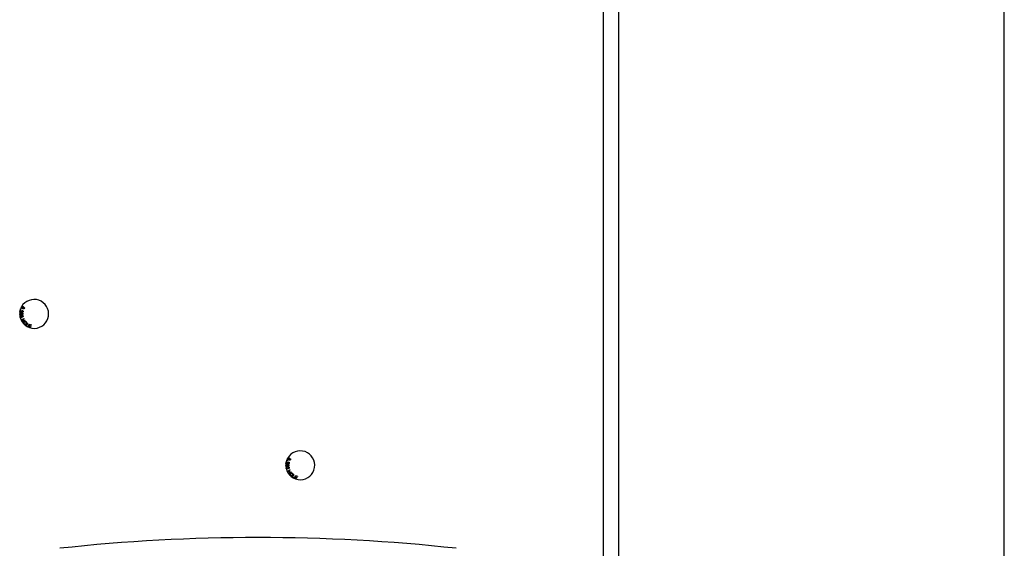
# Model space of a CAD drawing. Units: inches. Extents: x 0.3 to 17.5, y 0.3 to 10.7.
# Drawn here: x 6.6 to 7.2, y 7.7 to 8.1 of the extents above; entities that cross this region are included whole.
import ezdxf

# ---------------------------------------------------------------- set-up
doc = ezdxf.new("R2010")
doc.units = ezdxf.units.IN
doc.header["$MEASUREMENT"] = 0

msp = doc.modelspace()

# ---------------------------------------------------------------- linework, layer by layer
at = {"color": 7, "linetype": 'Continuous', "lineweight": 25}
for p, q in [((6.99839, 8.67987), (6.99839, 6.63609)), ((7.24839, 6.63609), (7.24839, 8.67987)), ((6.98853, 6.73983), (6.98853, 8.47318)), ((6.61024, 7.86583), (6.6105, 7.86713)), ((6.61047, 7.86578), (6.61024, 7.86583)), ((6.61066, 7.86674), (6.61047, 7.86578)), ((6.61068, 7.86771), (6.61078, 7.86797)), ((6.61094, 7.86762), (6.61068, 7.86771)), ((6.61078, 7.86797), (6.61104, 7.86788)), ((6.61104, 7.86788), (6.61094, 7.86762)), ((6.61182, 7.86656), (6.6119, 7.8668)), ((6.61109, 7.8606), (6.61282, 7.86161)), ((6.61122, 7.86037), (6.61109, 7.8606)), ((6.61204, 7.86085), (6.61122, 7.86037)), ((6.61175, 7.85947), (6.61257, 7.85995)), ((6.61189, 7.85924), (6.61175, 7.85947)), ((6.61361, 7.86026), (6.61189, 7.85924)), ((6.61257, 7.85995), (6.61204, 7.86085)), ((6.61295, 7.86138), (6.61224, 7.86097)), ((6.61224, 7.86097), (6.61277, 7.86007)), ((6.61277, 7.86007), (6.61348, 7.86048)), ((6.61282, 7.86161), (6.61295, 7.86138)), ((6.61348, 7.86048), (6.61361, 7.86026)), ((6.6141, 7.85701), (6.61516, 7.85871)), ((6.61516, 7.85635), (6.6141, 7.85701)), ((6.61539, 7.85857), (6.61445, 7.85707)), ((6.61445, 7.85707), (6.61529, 7.85655)), ((6.61516, 7.85871), (6.61539, 7.85857)), ((6.6157, 7.8561), (6.61637, 7.85798)), ((6.61626, 7.85687), (6.61603, 7.85623)), ((6.6173, 7.8565), (6.61626, 7.85687)), ((6.61654, 7.85767), (6.61634, 7.85709)), ((6.61634, 7.85709), (6.61737, 7.85672)), ((6.61637, 7.85798), (6.61773, 7.85749)), ((6.61765, 7.85727), (6.61654, 7.85767)), ((6.61737, 7.85672), (6.6173, 7.8565)), ((6.61773, 7.85749), (6.61765, 7.85727)), ((6.61529, 7.85655), (6.61516, 7.85635)), ((6.6171, 7.85559), (6.6157, 7.8561)), ((6.61603, 7.85623), (6.61718, 7.85582)), ((6.61718, 7.85582), (6.6171, 7.85559)), ((6.78274, 7.76768), (6.783, 7.76898)), ((6.78297, 7.76763), (6.78274, 7.76768)), ((6.78316, 7.76859), (6.78297, 7.76763)), ((6.78318, 7.76956), (6.78328, 7.76982)), ((6.78344, 7.76947), (6.78318, 7.76956)), ((6.78328, 7.76982), (6.78354, 7.76973)), ((6.78354, 7.76973), (6.78344, 7.76947)), ((6.78432, 7.76841), (6.7844, 7.76865)), ((6.78359, 7.76245), (6.78532, 7.76346)), ((6.78372, 7.76222), (6.78359, 7.76245)), ((6.78454, 7.7627), (6.78372, 7.76222)), ((6.78425, 7.76132), (6.78507, 7.7618)), ((6.78439, 7.76109), (6.78425, 7.76132)), ((6.78611, 7.76211), (6.78439, 7.76109)), ((6.78507, 7.7618), (6.78454, 7.7627)), ((6.78545, 7.76323), (6.78474, 7.76282)), ((6.78474, 7.76282), (6.78527, 7.76192)), ((6.78527, 7.76192), (6.78598, 7.76233)), ((6.78532, 7.76346), (6.78545, 7.76323)), ((6.78598, 7.76233), (6.78611, 7.76211)), ((6.7866, 7.75886), (6.78766, 7.76056)), ((6.78766, 7.7582), (6.7866, 7.75886)), ((6.78789, 7.76042), (6.78695, 7.75892)), ((6.78695, 7.75892), (6.78779, 7.7584)), ((6.78766, 7.76056), (6.78789, 7.76042)), ((6.78779, 7.7584), (6.78766, 7.7582)), ((6.7882, 7.75795), (6.78887, 7.75983)), ((6.7896, 7.75744), (6.7882, 7.75795)), ((6.78876, 7.75872), (6.78853, 7.75808)), ((6.78853, 7.75808), (6.78968, 7.75767)), ((6.7898, 7.75835), (6.78876, 7.75872)), ((6.78904, 7.75952), (6.78884, 7.75894)), ((6.78884, 7.75894), (6.78987, 7.75857)), ((6.78887, 7.75983), (6.79023, 7.75934)), ((6.79015, 7.75912), (6.78904, 7.75952)), ((6.78968, 7.75767), (6.7896, 7.75744)), ((6.78987, 7.75857), (6.7898, 7.75835)), ((6.79023, 7.75934), (6.79015, 7.75912))]:
    msp.add_line(p, q, dxfattribs=at)
for centre, radius, start, end in [((6.61953, 7.86463), 0.00938, 191.60419, 150.67861), ((6.61953, 7.86463), 0.00938, 151.40264, 179.55303), ((6.61953, 7.86463), 0.00938, 179.55303, 180.52307), ((6.61953, 7.86463), 0.00938, 180.52307, 190.85091), ((6.61953, 7.86463), 0.00938, 150.67861, 151.40264), ((6.61953, 7.86463), 0.00938, 190.85091, 191.60419), ((6.79203, 7.76648), 0.00937, 191.60419, 150.67861), ((6.79203, 7.76648), 0.00937, 151.40264, 179.55303), ((6.79203, 7.76648), 0.00937, 150.67861, 151.40264), ((6.79203, 7.76648), 0.00937, 179.55303, 180.52307), ((6.79203, 7.76648), 0.00937, 180.52307, 190.85091), ((6.79203, 7.76648), 0.00938, 190.85091, 191.60419), ((6.76459, 6.53859), 1.1811, 83.75541, 96.24459)]:
    msp.add_arc(centre, radius, start, end, dxfattribs=at)
for points, knots in [([(6.61172, 7.86947), (6.61164, 7.86945), (6.61149, 7.8694), (6.6114, 7.86928), (6.61135, 7.86923)], [0, 0, 0, 0, 0.558835, 1, 1, 1, 1]), ([(6.61172, 7.86947), (6.61188, 7.86946), (6.61217, 7.86945), (6.61242, 7.86931), (6.61253, 7.86925)], [0, 0, 0, 0, 0.557719, 1, 1, 1, 1]), ([(6.61077, 7.86529), (6.61068, 7.86528), (6.6105, 7.86526), (6.61031, 7.86511), (6.61019, 7.86491), (6.61016, 7.86478), (6.61015, 7.86471)], [0, 0, 0, 0, 0.27962, 0.55909, 0.779388, 1, 1, 1, 1]), ([(6.61076, 7.86397), (6.61067, 7.86398), (6.6105, 7.864), (6.6103, 7.86415), (6.61019, 7.86435), (6.61016, 7.86448), (6.61015, 7.86455)], [0, 0, 0, 0, 0.279547, 0.559053, 0.779354, 1, 1, 1, 1]), ([(6.61045, 7.8633), (6.6104, 7.86323), (6.61031, 7.86309), (6.61032, 7.86294), (6.61032, 7.86287)], [0, 0, 0, 0, 0.5588828, 1, 1, 1, 1]), ([(6.61076, 7.86504), (6.6107, 7.86503), (6.61058, 7.86502), (6.61044, 7.86491), (6.61037, 7.86477), (6.61036, 7.86467), (6.61035, 7.86463)], [0, 0, 0, 0, 0.2799383, 0.5589533, 0.7794622, 1, 1, 1, 1]), ([(6.61035, 7.86463), (6.61036, 7.86457), (6.61037, 7.86445), (6.61048, 7.86431), (6.61061, 7.86423), (6.61071, 7.86422), (6.61076, 7.86422)], [0, 0, 0, 0, 0.27986, 0.559309, 0.779454, 1, 1, 1, 1]), ([(6.61045, 7.8633), (6.61057, 7.8634), (6.6108, 7.86357), (6.61109, 7.86363), (6.61121, 7.86365)], [0, 0, 0, 0, 0.557731, 1, 1, 1, 1]), ([(6.6105, 7.86713), (6.61053, 7.86712), (6.61059, 7.86711), (6.61064, 7.86708), (6.61066, 7.86706)], [0, 0, 0, 0, 0.559844, 1, 1, 1, 1]), ([(6.61126, 7.8634), (6.61109, 7.86337), (6.61088, 7.86332), (6.61066, 7.86319), (6.61058, 7.8631), (6.61052, 7.86298), (6.61053, 7.86289), (6.61053, 7.86285)], [0, 0, 0, 0, 0.500366, 0.625564, 0.75063, 0.875399, 1, 1, 1, 1]), ([(6.61066, 7.86706), (6.61073, 7.86701), (6.61084, 7.86693), (6.61096, 7.86677), (6.61105, 7.86663), (6.6111, 7.86653), (6.61113, 7.86648)], [0, 0, 0, 0, 0.339297, 0.559482, 0.779729, 1, 1, 1, 1]), ([(6.61097, 7.86629), (6.61094, 7.86634), (6.61089, 7.86643), (6.61081, 7.86656), (6.61075, 7.86666), (6.61069, 7.86672), (6.61066, 7.86674)], [0, 0, 0, 0, 0.340064, 0.560093, 0.780084, 1, 1, 1, 1]), ([(6.61117, 7.86464), (6.61116, 7.8647), (6.61115, 7.86481), (6.61104, 7.86495), (6.61091, 7.86503), (6.61081, 7.86503), (6.61076, 7.86504)], [0, 0, 0, 0, 0.27973, 0.559149, 0.77944, 1, 1, 1, 1]), ([(6.61076, 7.86422), (6.61082, 7.86423), (6.61094, 7.86424), (6.61108, 7.86435), (6.61116, 7.86449), (6.61116, 7.86459), (6.61117, 7.86464)], [0, 0, 0, 0, 0.2798, 0.559179, 0.779453, 1, 1, 1, 1]), ([(6.61127, 7.86435), (6.61125, 7.86429), (6.6112, 7.86417), (6.61107, 7.86404), (6.61091, 7.86398), (6.61081, 7.86397), (6.61076, 7.86397)], [0, 0, 0, 0, 0.280087, 0.559477, 0.779623, 1, 1, 1, 1]), ([(6.61077, 7.86529), (6.61083, 7.86529), (6.61096, 7.86528), (6.61112, 7.86519), (6.61123, 7.86505), (6.61126, 7.86496), (6.61127, 7.86491)], [0, 0, 0, 0, 0.280078, 0.559512, 0.779605, 1, 1, 1, 1]), ([(6.61167, 7.86554), (6.61161, 7.86556), (6.6115, 7.8656), (6.61134, 7.86572), (6.6112, 7.86589), (6.61108, 7.86609), (6.611, 7.86622), (6.61097, 7.86629)], [0, 0, 0, 0, 0.169664, 0.339447, 0.559456, 0.779708, 1, 1, 1, 1]), ([(6.61113, 7.86648), (6.61118, 7.86639), (6.61126, 7.86623), (6.6114, 7.86603), (6.61153, 7.86587), (6.61166, 7.86582), (6.61172, 7.86579)], [0, 0, 0, 0, 0.340851, 0.561367, 0.781412, 1, 1, 1, 1]), ([(6.61121, 7.86365), (6.61144, 7.86369), (6.61173, 7.86374), (6.61206, 7.86362), (6.6122, 7.86352), (6.6123, 7.86338), (6.61233, 7.86327), (6.61235, 7.86321)], [0, 0, 0, 0, 0.498839, 0.624247, 0.749498, 0.874619, 1, 1, 1, 1]), ([(6.6119, 7.86811), (6.6117, 7.86823), (6.61145, 7.86838), (6.61128, 7.86868), (6.61122, 7.86888), (6.61127, 7.86903), (6.6113, 7.86912)], [0, 0, 0, 0, 0.521891, 0.653087, 0.784097, 1, 1, 1, 1]), ([(6.61195, 7.86341), (6.61182, 7.86343), (6.61159, 7.86347), (6.61136, 7.86343), (6.61126, 7.8634)], [0, 0, 0, 0, 0.557897, 1, 1, 1, 1]), ([(6.61127, 7.86491), (6.61129, 7.86496), (6.61134, 7.86505), (6.61144, 7.86515), (6.61156, 7.8652), (6.61164, 7.86521), (6.61168, 7.86521)], [0, 0, 0, 0, 0.280222, 0.559669, 0.77975, 1, 1, 1, 1]), ([(6.61168, 7.86405), (6.61163, 7.86405), (6.61153, 7.86406), (6.61137, 7.86416), (6.61131, 7.86427), (6.61127, 7.86435)], [0, 0, 0, 0, 0.280689, 0.561051, 1, 1, 1, 1]), ([(6.61169, 7.86496), (6.61164, 7.86495), (6.61155, 7.86494), (6.61144, 7.86485), (6.61138, 7.86474), (6.61137, 7.86467), (6.61137, 7.86463)], [0, 0, 0, 0, 0.279809, 0.559055, 0.779294, 1, 1, 1, 1]), ([(6.61137, 7.86463), (6.61137, 7.86458), (6.61138, 7.86449), (6.61146, 7.86438), (6.61157, 7.86431), (6.61164, 7.86431), (6.61168, 7.8643)], [0, 0, 0, 0, 0.280026, 0.5594, 0.779602, 1, 1, 1, 1]), ([(6.61142, 7.86262), (6.61159, 7.86265), (6.6118, 7.8627), (6.61202, 7.86283), (6.6121, 7.86292), (6.61216, 7.86304), (6.61215, 7.86313), (6.61215, 7.86317)], [0, 0, 0, 0, 0.500338, 0.625526, 0.750515, 0.875313, 1, 1, 1, 1]), ([(6.6115, 7.86908), (6.61148, 7.86904), (6.61145, 7.86896), (6.61147, 7.86883), (6.61152, 7.86871), (6.61169, 7.86852), (6.61187, 7.86842), (6.61202, 7.86833)], [0, 0, 0, 0, 0.124604, 0.249387, 0.374436, 0.499651, 1, 1, 1, 1]), ([(6.61235, 7.86321), (6.61235, 7.86315), (6.61237, 7.86304), (6.61233, 7.86287), (6.61224, 7.86272), (6.61198, 7.86249), (6.61169, 7.86242), (6.61147, 7.86237)], [0, 0, 0, 0, 0.125422, 0.250642, 0.375901, 0.501365, 1, 1, 1, 1]), ([(6.61241, 7.86903), (6.61226, 7.86911), (6.61207, 7.86921), (6.61182, 7.86925), (6.61169, 7.86923), (6.61157, 7.86918), (6.61152, 7.86911), (6.6115, 7.86908)], [0, 0, 0, 0, 0.500346, 0.625544, 0.750582, 0.875347, 1, 1, 1, 1]), ([(6.61234, 7.86605), (6.61232, 7.86596), (6.61227, 7.86579), (6.61209, 7.86561), (6.61188, 7.86552), (6.61174, 7.86554), (6.61167, 7.86554)], [0, 0, 0, 0, 0.280525, 0.559683, 0.779775, 1, 1, 1, 1]), ([(6.61168, 7.86521), (6.61177, 7.8652), (6.61193, 7.86518), (6.6121, 7.86502), (6.61219, 7.86483), (6.6122, 7.8647), (6.6122, 7.86463)], [0, 0, 0, 0, 0.279213, 0.558673, 0.779068, 1, 1, 1, 1]), ([(6.61168, 7.8643), (6.61173, 7.86431), (6.61182, 7.86432), (6.61193, 7.86441), (6.61199, 7.86452), (6.612, 7.86459), (6.612, 7.86463)], [0, 0, 0, 0, 0.279566, 0.559083, 0.779335, 1, 1, 1, 1]), ([(6.6122, 7.86463), (6.6122, 7.86455), (6.61218, 7.86439), (6.61205, 7.86419), (6.61187, 7.86407), (6.61174, 7.86406), (6.61168, 7.86405)], [0, 0, 0, 0, 0.280388, 0.55972, 0.779853, 1, 1, 1, 1]), ([(6.612, 7.86463), (6.612, 7.86468), (6.61199, 7.86477), (6.6119, 7.86488), (6.6118, 7.86495), (6.61173, 7.86495), (6.61169, 7.86496)], [0, 0, 0, 0, 0.279978, 0.559525, 0.779774, 1, 1, 1, 1]), ([(6.61172, 7.86579), (6.61178, 7.86579), (6.61189, 7.86578), (6.61202, 7.86586), (6.61211, 7.86597), (6.61213, 7.86605), (6.61214, 7.86609)], [0, 0, 0, 0, 0.279252, 0.558709, 0.779147, 1, 1, 1, 1]), ([(6.61214, 7.86609), (6.61215, 7.86615), (6.61216, 7.86627), (6.61208, 7.86643), (6.61196, 7.86652), (6.61187, 7.86655), (6.61182, 7.86656)], [0, 0, 0, 0, 0.280069, 0.558915, 0.779078, 1, 1, 1, 1]), ([(6.61311, 7.86819), (6.61308, 7.86814), (6.61302, 7.86804), (6.61288, 7.86794), (6.61271, 7.86789), (6.61237, 7.86788), (6.61211, 7.86801), (6.6119, 7.86811)], [0, 0, 0, 0, 0.125426, 0.250644, 0.37588, 0.501329, 1, 1, 1, 1]), ([(6.6119, 7.8668), (6.61198, 7.86677), (6.61215, 7.86671), (6.61232, 7.8665), (6.61237, 7.86626), (6.61235, 7.86612), (6.61234, 7.86605)], [0, 0, 0, 0, 0.280286, 0.558926, 0.779151, 1, 1, 1, 1]), ([(6.61215, 7.86317), (6.61214, 7.8632), (6.61212, 7.86326), (6.61206, 7.86335), (6.61199, 7.86339), (6.61195, 7.86341)], [0, 0, 0, 0, 0.28055, 0.560823, 1, 1, 1, 1]), ([(6.61202, 7.86833), (6.61217, 7.86825), (6.61236, 7.86815), (6.61261, 7.86811), (6.61274, 7.86813), (6.61286, 7.86818), (6.61291, 7.86825), (6.61293, 7.86829)], [0, 0, 0, 0, 0.500353, 0.625545, 0.750562, 0.875344, 1, 1, 1, 1]), ([(6.61294, 7.86859), (6.61285, 7.86869), (6.6127, 7.86887), (6.6125, 7.86898), (6.61241, 7.86903)], [0, 0, 0, 0, 0.557895, 1, 1, 1, 1]), ([(6.61253, 7.86925), (6.61273, 7.86913), (6.61298, 7.86898), (6.61315, 7.86868), (6.6132, 7.86852), (6.61318, 7.86834), (6.61313, 7.86824), (6.61311, 7.86819)], [0, 0, 0, 0, 0.498829, 0.624259, 0.749508, 0.874638, 1, 1, 1, 1]), ([(6.61293, 7.86829), (6.61294, 7.86832), (6.61297, 7.86837), (6.61298, 7.86848), (6.61295, 7.86855), (6.61294, 7.86859)], [0, 0, 0, 0, 0.28052, 0.560705, 1, 1, 1, 1]), ([(6.61147, 7.86237), (6.61123, 7.86233), (6.61094, 7.86228), (6.61062, 7.8624), (6.61044, 7.86252), (6.61038, 7.86266), (6.61035, 7.86275)], [0, 0, 0, 0, 0.523174, 0.654686, 0.786031, 1, 1, 1, 1]), ([(6.61053, 7.86285), (6.61054, 7.86281), (6.61057, 7.86273), (6.6107, 7.86261), (6.611, 7.86253), (6.61125, 7.86258), (6.61142, 7.86262)], [0, 0, 0, 0, 0.124974, 0.250076, 0.498367, 1, 1, 1, 1]), ([(6.61292, 7.85803), (6.61283, 7.85814), (6.61264, 7.85837), (6.61261, 7.8588), (6.61274, 7.85916), (6.61288, 7.85934), (6.61296, 7.85942)], [0, 0, 0, 0, 0.279582, 0.558777, 0.779296, 1, 1, 1, 1]), ([(6.61315, 7.85923), (6.61308, 7.85914), (6.61293, 7.85898), (6.61286, 7.85867), (6.61291, 7.85839), (6.61302, 7.85825), (6.61308, 7.85819)], [0, 0, 0, 0, 0.280618, 0.559813, 0.779799, 1, 1, 1, 1]), ([(6.61433, 7.85808), (6.61422, 7.85798), (6.61399, 7.85779), (6.61357, 7.8577), (6.61319, 7.8578), (6.61301, 7.85795), (6.61292, 7.85803)], [0, 0, 0, 0, 0.280366, 0.559493, 0.779625, 1, 1, 1, 1]), ([(6.61296, 7.85942), (6.61307, 7.85952), (6.6133, 7.85973), (6.61373, 7.85982), (6.61412, 7.85973), (6.6143, 7.85957), (6.6144, 7.8595)], [0, 0, 0, 0, 0.280597, 0.559652, 0.779616, 1, 1, 1, 1]), ([(6.61308, 7.85819), (6.61317, 7.85812), (6.61335, 7.85798), (6.61368, 7.85798), (6.61394, 7.85809), (6.61408, 7.85821), (6.61414, 7.85827)], [0, 0, 0, 0, 0.27922, 0.558251, 0.778822, 1, 1, 1, 1]), ([(6.61423, 7.85933), (6.61414, 7.8594), (6.61396, 7.85954), (6.61352, 7.85955), (6.61329, 7.85935), (6.61315, 7.85923)], [0, 0, 0, 0, 0.280227, 0.559816, 1, 1, 1, 1]), ([(6.61414, 7.85827), (6.61422, 7.85836), (6.61436, 7.85852), (6.61445, 7.85883), (6.6144, 7.85913), (6.61429, 7.85926), (6.61423, 7.85933)], [0, 0, 0, 0, 0.280786, 0.560037, 0.779912, 1, 1, 1, 1]), ([(6.6144, 7.8595), (6.61449, 7.85938), (6.61467, 7.85914), (6.6147, 7.8587), (6.61457, 7.85834), (6.61441, 7.85816), (6.61433, 7.85808)], [0, 0, 0, 0, 0.2795994, 0.5586088, 0.7790916, 1, 1, 1, 1]), ([(6.783, 7.76898), (6.78303, 7.76897), (6.78309, 7.76896), (6.78314, 7.76893), (6.78316, 7.76891)], [0, 0, 0, 0, 0.559844, 1, 1, 1, 1]), ([(6.78316, 7.76891), (6.78323, 7.76886), (6.78334, 7.76878), (6.78346, 7.76862), (6.78355, 7.76848), (6.7836, 7.76838), (6.78363, 7.76833)], [0, 0, 0, 0, 0.339297, 0.559482, 0.779729, 1, 1, 1, 1]), ([(6.78347, 7.76814), (6.78344, 7.76819), (6.78339, 7.76828), (6.78331, 7.76841), (6.78325, 7.76851), (6.78319, 7.76857), (6.78316, 7.76859)], [0, 0, 0, 0, 0.340064, 0.560093, 0.780084, 1, 1, 1, 1]), ([(6.78417, 7.76739), (6.78411, 7.76741), (6.784, 7.76745), (6.78384, 7.76757), (6.7837, 7.76774), (6.78358, 7.76794), (6.7835, 7.76807), (6.78347, 7.76814)], [0, 0, 0, 0, 0.169664, 0.339447, 0.559456, 0.779708, 1, 1, 1, 1]), ([(6.78363, 7.76833), (6.78368, 7.76824), (6.78376, 7.76808), (6.7839, 7.76788), (6.78403, 7.76772), (6.78416, 7.76767), (6.78422, 7.76764)], [0, 0, 0, 0, 0.340851, 0.561367, 0.781412, 1, 1, 1, 1]), ([(6.7844, 7.76996), (6.7842, 7.77008), (6.78395, 7.77023), (6.78378, 7.77053), (6.78372, 7.77073), (6.78377, 7.77088), (6.7838, 7.77097)], [0, 0, 0, 0, 0.521891, 0.653087, 0.784097, 1, 1, 1, 1]), ([(6.78422, 7.77132), (6.78414, 7.7713), (6.78399, 7.77125), (6.7839, 7.77113), (6.78385, 7.77108)], [0, 0, 0, 0, 0.5588347, 1, 1, 1, 1]), ([(6.784, 7.77093), (6.78398, 7.77089), (6.78395, 7.77081), (6.78397, 7.77068), (6.78402, 7.77056), (6.78419, 7.77037), (6.78437, 7.77027), (6.78452, 7.77018)], [0, 0, 0, 0, 0.124604, 0.249387, 0.374436, 0.499651, 1, 1, 1, 1]), ([(6.78491, 7.77088), (6.78476, 7.77096), (6.78457, 7.77106), (6.78432, 7.7711), (6.78419, 7.77108), (6.78407, 7.77103), (6.78402, 7.77096), (6.784, 7.77093)], [0, 0, 0, 0, 0.500346, 0.625544, 0.750582, 0.875347, 1, 1, 1, 1]), ([(6.78484, 7.7679), (6.78482, 7.76781), (6.78477, 7.76764), (6.78459, 7.76746), (6.78438, 7.76737), (6.78424, 7.76739), (6.78417, 7.76739)], [0, 0, 0, 0, 0.280525, 0.559683, 0.779775, 1, 1, 1, 1]), ([(6.78422, 7.77132), (6.78438, 7.77131), (6.78467, 7.7713), (6.78492, 7.77116), (6.78503, 7.7711)], [0, 0, 0, 0, 0.557719, 1, 1, 1, 1]), ([(6.78422, 7.76764), (6.78428, 7.76764), (6.78439, 7.76763), (6.78452, 7.76771), (6.78461, 7.76782), (6.78463, 7.7679), (6.78464, 7.76794)], [0, 0, 0, 0, 0.279252, 0.558709, 0.779147, 1, 1, 1, 1]), ([(6.78464, 7.76794), (6.78465, 7.768), (6.78466, 7.76812), (6.78458, 7.76828), (6.78446, 7.76837), (6.78437, 7.7684), (6.78432, 7.76841)], [0, 0, 0, 0, 0.280069, 0.558915, 0.779078, 1, 1, 1, 1]), ([(6.78561, 7.77004), (6.78558, 7.76999), (6.78552, 7.76989), (6.78538, 7.76979), (6.78521, 7.76974), (6.78487, 7.76973), (6.78461, 7.76986), (6.7844, 7.76996)], [0, 0, 0, 0, 0.125426, 0.250644, 0.37588, 0.501329, 1, 1, 1, 1]), ([(6.7844, 7.76865), (6.78448, 7.76862), (6.78465, 7.76856), (6.78482, 7.76835), (6.78487, 7.76811), (6.78485, 7.76797), (6.78484, 7.7679)], [0, 0, 0, 0, 0.280286, 0.558926, 0.779151, 1, 1, 1, 1]), ([(6.78452, 7.77018), (6.78467, 7.7701), (6.78486, 7.77), (6.78511, 7.76996), (6.78524, 7.76998), (6.78536, 7.77003), (6.78541, 7.7701), (6.78543, 7.77014)], [0, 0, 0, 0, 0.500353, 0.625545, 0.750562, 0.875344, 1, 1, 1, 1]), ([(6.78544, 7.77044), (6.78535, 7.77054), (6.7852, 7.77072), (6.785, 7.77083), (6.78491, 7.77088)], [0, 0, 0, 0, 0.557895, 1, 1, 1, 1]), ([(6.78503, 7.7711), (6.78523, 7.77098), (6.78548, 7.77083), (6.78565, 7.77053), (6.7857, 7.77037), (6.78568, 7.77019), (6.78563, 7.77009), (6.78561, 7.77004)], [0, 0, 0, 0, 0.498829, 0.624259, 0.749508, 0.874638, 1, 1, 1, 1]), ([(6.78543, 7.77014), (6.78544, 7.77017), (6.78547, 7.77022), (6.78548, 7.77033), (6.78545, 7.7704), (6.78544, 7.77044)], [0, 0, 0, 0, 0.28052, 0.560705, 1, 1, 1, 1]), ([(6.78327, 7.76714), (6.78318, 7.76713), (6.783, 7.76711), (6.78281, 7.76696), (6.78269, 7.76676), (6.78266, 7.76663), (6.78265, 7.76656)], [0, 0, 0, 0, 0.27962, 0.55909, 0.779388, 1, 1, 1, 1]), ([(6.78326, 7.76582), (6.78317, 7.76583), (6.783, 7.76585), (6.7828, 7.766), (6.78269, 7.7662), (6.78266, 7.76633), (6.78265, 7.7664)], [0, 0, 0, 0, 0.279547, 0.559053, 0.779354, 1, 1, 1, 1]), ([(6.78295, 7.76515), (6.7829, 7.76508), (6.78281, 7.76494), (6.78282, 7.76479), (6.78282, 7.76472)], [0, 0, 0, 0, 0.5588828, 1, 1, 1, 1]), ([(6.78326, 7.76689), (6.7832, 7.76688), (6.78308, 7.76687), (6.78294, 7.76676), (6.78287, 7.76662), (6.78286, 7.76652), (6.78285, 7.76648)], [0, 0, 0, 0, 0.279938, 0.558953, 0.779462, 1, 1, 1, 1]), ([(6.78285, 7.76648), (6.78286, 7.76642), (6.78287, 7.7663), (6.78298, 7.76616), (6.78311, 7.76608), (6.78321, 7.76607), (6.78326, 7.76607)], [0, 0, 0, 0, 0.27986, 0.559309, 0.779454, 1, 1, 1, 1]), ([(6.78397, 7.76422), (6.78373, 7.76418), (6.78344, 7.76413), (6.78312, 7.76425), (6.78294, 7.76437), (6.78288, 7.76451), (6.78285, 7.7646)], [0, 0, 0, 0, 0.5231737, 0.6546857, 0.786031, 1, 1, 1, 1]), ([(6.78295, 7.76515), (6.78307, 7.76525), (6.7833, 7.76542), (6.78359, 7.76548), (6.78371, 7.7655)], [0, 0, 0, 0, 0.557731, 1, 1, 1, 1]), ([(6.78376, 7.76525), (6.78359, 7.76522), (6.78338, 7.76517), (6.78316, 7.76504), (6.78308, 7.76495), (6.78302, 7.76483), (6.78303, 7.76474), (6.78303, 7.7647)], [0, 0, 0, 0, 0.500366, 0.625564, 0.75063, 0.875399, 1, 1, 1, 1]), ([(6.78303, 7.7647), (6.78304, 7.76466), (6.78307, 7.76458), (6.7832, 7.76446), (6.7835, 7.76438), (6.78375, 7.76443), (6.78392, 7.76447)], [0, 0, 0, 0, 0.124974, 0.250076, 0.498367, 1, 1, 1, 1]), ([(6.78367, 7.76649), (6.78366, 7.76655), (6.78365, 7.76666), (6.78354, 7.7668), (6.78341, 7.76688), (6.78331, 7.76688), (6.78326, 7.76689)], [0, 0, 0, 0, 0.27973, 0.559149, 0.77944, 1, 1, 1, 1]), ([(6.78326, 7.76607), (6.78332, 7.76608), (6.78344, 7.76609), (6.78358, 7.7662), (6.78366, 7.76634), (6.78366, 7.76644), (6.78367, 7.76649)], [0, 0, 0, 0, 0.2798, 0.559179, 0.779453, 1, 1, 1, 1]), ([(6.78377, 7.7662), (6.78375, 7.76614), (6.7837, 7.76602), (6.78357, 7.76589), (6.78341, 7.76583), (6.78331, 7.76582), (6.78326, 7.76582)], [0, 0, 0, 0, 0.280087, 0.559477, 0.779623, 1, 1, 1, 1]), ([(6.78327, 7.76714), (6.78333, 7.76714), (6.78346, 7.76713), (6.78362, 7.76704), (6.78373, 7.7669), (6.78376, 7.76681), (6.78377, 7.76676)], [0, 0, 0, 0, 0.280078, 0.559512, 0.779605, 1, 1, 1, 1]), ([(6.78371, 7.7655), (6.78394, 7.76554), (6.78423, 7.76559), (6.78456, 7.76547), (6.7847, 7.76537), (6.7848, 7.76523), (6.78483, 7.76512), (6.78485, 7.76506)], [0, 0, 0, 0, 0.498839, 0.624247, 0.749498, 0.874619, 1, 1, 1, 1]), ([(6.78445, 7.76526), (6.78432, 7.76528), (6.78409, 7.76532), (6.78386, 7.76528), (6.78376, 7.76525)], [0, 0, 0, 0, 0.557897, 1, 1, 1, 1]), ([(6.78377, 7.76676), (6.78379, 7.76681), (6.78384, 7.7669), (6.78394, 7.767), (6.78406, 7.76705), (6.78414, 7.76706), (6.78418, 7.76706)], [0, 0, 0, 0, 0.280222, 0.559669, 0.77975, 1, 1, 1, 1]), ([(6.78418, 7.7659), (6.78413, 7.7659), (6.78403, 7.76591), (6.78387, 7.76601), (6.78381, 7.76612), (6.78377, 7.7662)], [0, 0, 0, 0, 0.280689, 0.561051, 1, 1, 1, 1]), ([(6.78419, 7.76681), (6.78414, 7.7668), (6.78405, 7.76679), (6.78394, 7.7667), (6.78388, 7.76659), (6.78387, 7.76652), (6.78387, 7.76648)], [0, 0, 0, 0, 0.279809, 0.559055, 0.779294, 1, 1, 1, 1]), ([(6.78387, 7.76648), (6.78387, 7.76643), (6.78388, 7.76634), (6.78396, 7.76623), (6.78407, 7.76616), (6.78414, 7.76616), (6.78418, 7.76615)], [0, 0, 0, 0, 0.280026, 0.5594, 0.779602, 1, 1, 1, 1]), ([(6.78392, 7.76447), (6.78409, 7.7645), (6.7843, 7.76455), (6.78452, 7.76468), (6.7846, 7.76477), (6.78466, 7.76489), (6.78465, 7.76498), (6.78465, 7.76502)], [0, 0, 0, 0, 0.500338, 0.625526, 0.750515, 0.875313, 1, 1, 1, 1]), ([(6.78485, 7.76506), (6.78485, 7.765), (6.78487, 7.76489), (6.78483, 7.76472), (6.78474, 7.76457), (6.78448, 7.76434), (6.78419, 7.76427), (6.78397, 7.76422)], [0, 0, 0, 0, 0.125422, 0.250642, 0.375901, 0.501365, 1, 1, 1, 1]), ([(6.78418, 7.76706), (6.78427, 7.76705), (6.78443, 7.76703), (6.7846, 7.76687), (6.78469, 7.76668), (6.7847, 7.76655), (6.7847, 7.76648)], [0, 0, 0, 0, 0.2792134, 0.5586732, 0.7790684, 1, 1, 1, 1]), ([(6.7847, 7.76648), (6.7847, 7.7664), (6.78468, 7.76624), (6.78455, 7.76604), (6.78437, 7.76592), (6.78424, 7.76591), (6.78418, 7.7659)], [0, 0, 0, 0, 0.280388, 0.55972, 0.779853, 1, 1, 1, 1]), ([(6.78418, 7.76615), (6.78423, 7.76616), (6.78432, 7.76617), (6.78443, 7.76626), (6.78449, 7.76637), (6.7845, 7.76644), (6.7845, 7.76648)], [0, 0, 0, 0, 0.279566, 0.559083, 0.779335, 1, 1, 1, 1]), ([(6.7845, 7.76648), (6.7845, 7.76653), (6.78449, 7.76662), (6.7844, 7.76673), (6.7843, 7.7668), (6.78423, 7.7668), (6.78419, 7.76681)], [0, 0, 0, 0, 0.279978, 0.559525, 0.779774, 1, 1, 1, 1]), ([(6.78465, 7.76502), (6.78464, 7.76505), (6.78462, 7.76511), (6.78456, 7.7652), (6.78449, 7.76524), (6.78445, 7.76526)], [0, 0, 0, 0, 0.28055, 0.560823, 1, 1, 1, 1]), ([(6.78542, 7.75988), (6.78533, 7.75999), (6.78514, 7.76022), (6.78511, 7.76065), (6.78524, 7.76101), (6.78538, 7.76119), (6.78546, 7.76127)], [0, 0, 0, 0, 0.279582, 0.558777, 0.779296, 1, 1, 1, 1]), ([(6.78565, 7.76108), (6.78558, 7.76099), (6.78543, 7.76083), (6.78536, 7.76052), (6.78541, 7.76024), (6.78552, 7.7601), (6.78558, 7.76004)], [0, 0, 0, 0, 0.280618, 0.559813, 0.779799, 1, 1, 1, 1]), ([(6.78546, 7.76127), (6.78557, 7.76137), (6.7858, 7.76158), (6.78623, 7.76167), (6.78662, 7.76158), (6.7868, 7.76142), (6.7869, 7.76135)], [0, 0, 0, 0, 0.280597, 0.559652, 0.779616, 1, 1, 1, 1]), ([(6.78673, 7.76118), (6.78664, 7.76125), (6.78646, 7.76139), (6.78602, 7.7614), (6.78579, 7.7612), (6.78565, 7.76108)], [0, 0, 0, 0, 0.280227, 0.559816, 1, 1, 1, 1]), ([(6.78664, 7.76012), (6.78672, 7.76021), (6.78686, 7.76037), (6.78695, 7.76068), (6.7869, 7.76098), (6.78679, 7.76111), (6.78673, 7.76118)], [0, 0, 0, 0, 0.280786, 0.560037, 0.779912, 1, 1, 1, 1]), ([(6.7869, 7.76135), (6.78699, 7.76123), (6.78717, 7.76099), (6.7872, 7.76055), (6.78707, 7.76019), (6.78691, 7.76001), (6.78683, 7.75993)], [0, 0, 0, 0, 0.279599, 0.558609, 0.779092, 1, 1, 1, 1]), ([(6.78683, 7.75993), (6.78672, 7.75983), (6.78649, 7.75964), (6.78607, 7.75955), (6.78569, 7.75965), (6.78551, 7.7598), (6.78542, 7.75988)], [0, 0, 0, 0, 0.2803664, 0.5594928, 0.779625, 1, 1, 1, 1]), ([(6.78558, 7.76004), (6.78567, 7.75997), (6.78585, 7.75983), (6.78618, 7.75983), (6.78644, 7.75994), (6.78658, 7.76006), (6.78664, 7.76012)], [0, 0, 0, 0, 0.27922, 0.558251, 0.778822, 1, 1, 1, 1])]:
    msp.add_open_spline(points, degree=3, knots=knots, dxfattribs=at)

doc.saveas('drawing.dxf')
